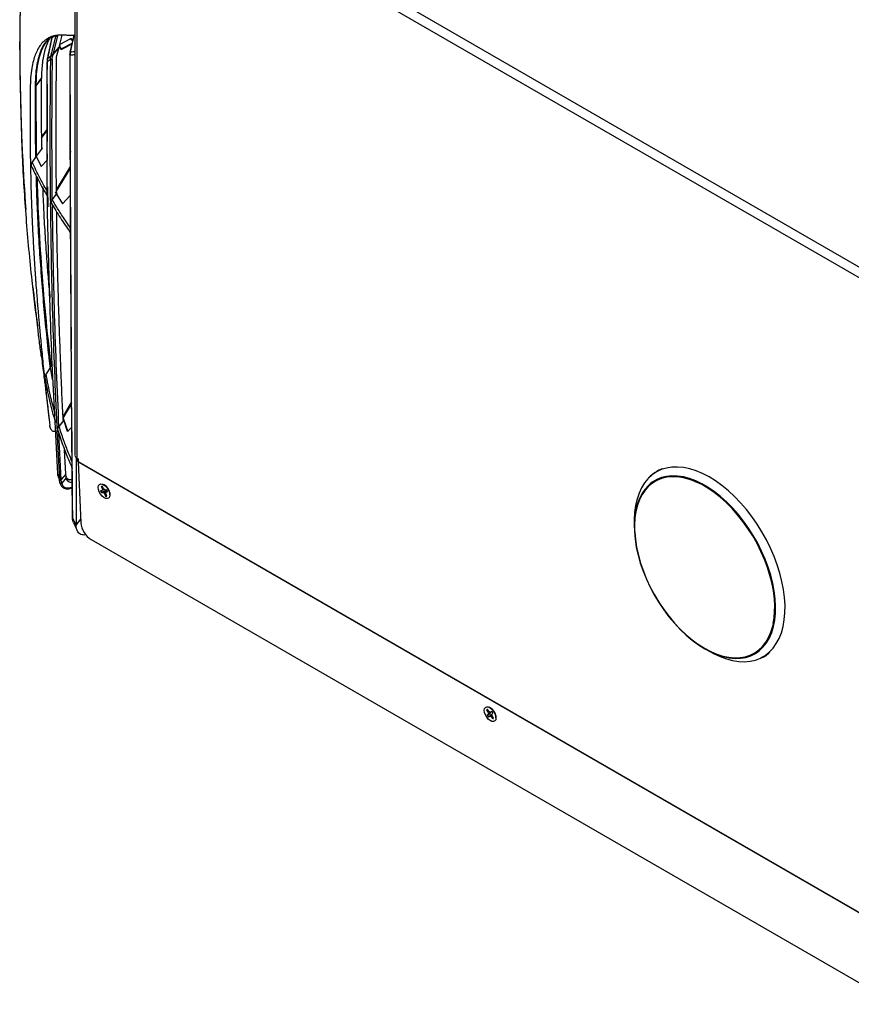
# Model space of a CAD drawing. Units: inches. Extents: x 0.4 to 16.6, y 0.2 to 10.8.
# Drawn here: x 12.3 to 14.2, y 5.3 to 7.5 of the extents above; entities that cross this region are included whole.
import ezdxf

# ---------------------------------------------------------------- set-up
doc = ezdxf.new("R2010")
doc.units = ezdxf.units.IN
doc.header["$MEASUREMENT"] = 0

msp = doc.modelspace()

# ---------------------------------------------------------------- linework, layer by layer
at = {"color": 7, "linetype": 'Continuous', "lineweight": 25}
for p, q in [((12.4437, 7.916), (14.29, 6.8501)), ((14.29, 6.826), (12.4228, 7.9039)), ((12.4289, 7.8006), (12.4289, 6.4934)), ((12.4333, 7.7951), (12.4333, 6.4874)), ((12.3862, 7.4302), (12.3759, 7.3893)), ((12.3862, 7.4302), (12.3772, 7.4251)), ((12.3902, 7.4289), (12.3799, 7.388)), ((12.3995, 7.4281), (12.3999, 7.4312)), ((12.4187, 7.3934), (12.4273, 7.4316)), ((12.3772, 7.4251), (12.3677, 7.3792)), ((12.3773, 7.4269), (12.3771, 7.4256)), ((12.3772, 7.4251), (12.3778, 7.4272)), ((12.3936, 7.4044), (12.3995, 7.4281)), ((12.3969, 7.4016), (12.3951, 7.4107)), ((12.4188, 7.4228), (12.3953, 7.4108)), ((12.3968, 7.4027), (12.3953, 7.4108)), ((12.4243, 7.4204), (12.4214, 7.4228)), ((12.3677, 7.3792), (12.3749, 7.3855)), ((12.3759, 7.3893), (12.3749, 7.3855)), ((12.38, 7.3879), (12.379, 7.3841)), ((12.3797, 7.3879), (12.3798, 7.3879)), ((12.3798, 7.3879), (12.3797, 7.3879)), ((12.3798, 7.3879), (12.3799, 7.388)), ((12.38, 7.3879), (12.3798, 7.3879)), ((12.3799, 7.388), (12.3936, 7.4044)), ((12.3799, 7.388), (12.38, 7.3879)), ((12.3936, 7.4043), (12.38, 7.3879)), ((12.3881, 7.3827), (12.3936, 7.4043)), ((12.3936, 7.4043), (12.3936, 7.4044)), ((12.4187, 7.3934), (12.4183, 7.3871)), ((12.3677, 7.3792), (12.3673, 7.3714)), ((12.3673, 7.3714), (12.3743, 7.3781)), ((12.3881, 7.3821), (12.3881, 7.3827)), ((12.3418, 7.3172), (12.3544, 7.3356)), ((12.3418, 7.3172), (12.3537, 7.3334)), ((12.3544, 7.3356), (12.3537, 7.3334)), ((12.3418, 7.3172), (12.3424, 7.1611)), ((12.3558, 7.1789), (12.3424, 7.1611)), ((12.3424, 7.1611), (12.3335, 7.1475)), ((12.3424, 7.1611), (12.3538, 7.1382)), ((12.3538, 7.1382), (12.3675, 7.1527)), ((12.3878, 7.0782), (12.3856, 7.0819)), ((12.3878, 7.0765), (12.3892, 7.0782)), ((12.3782, 7.0641), (12.3778, 7.0636)), ((12.3782, 7.0641), (12.3878, 7.0765)), ((12.3878, 7.0765), (12.4012, 7.0549)), ((12.4012, 7.0549), (12.4186, 7.0733)), ((12.3742, 6.6902), (12.3646, 6.6756)), ((12.3719, 6.7035), (12.3737, 6.6894)), ((12.3791, 6.663), (12.3742, 6.6902)), ((12.3786, 6.696), (12.3759, 6.6925)), ((12.4039, 6.5719), (12.393, 6.5578)), ((12.403, 6.5765), (12.4129, 6.5467)), ((12.4125, 6.5463), (12.4039, 6.5719)), ((12.393, 6.5578), (12.3926, 6.5573)), ((12.4218, 6.5562), (12.4125, 6.5463)), ((12.3889, 6.5486), (12.3943, 6.4398)), ((12.4089, 6.4517), (12.4061, 6.5059)), ((12.4317, 6.4884), (12.4317, 6.3374)), ((12.4333, 6.4874), (12.4333, 6.481)), ((12.4333, 6.4874), (12.4359, 6.4859)), ((12.4359, 6.4859), (12.4359, 6.4797)), ((12.4333, 6.481), (12.4359, 6.4795)), ((12.4359, 6.4797), (14.277, 5.4169)), ((12.4359, 6.4791), (14.277, 5.4163)), ((12.4359, 6.4791), (12.4422, 6.3428)), ((12.3943, 6.4387), (12.3909, 6.4524)), ((12.3924, 6.445), (12.3961, 6.4297)), ((12.4089, 6.4517), (12.3984, 6.4391)), ((12.4094, 6.4433), (12.3995, 6.4314)), ((12.4092, 6.4452), (12.4089, 6.4517)), ((12.4094, 6.4433), (12.4092, 6.4452)), ((12.3943, 6.4398), (12.3943, 6.4387)), ((12.3954, 6.4318), (12.3952, 6.433)), ((12.3961, 6.4306), (12.3954, 6.4318)), ((12.3984, 6.4381), (12.3984, 6.4391)), ((12.3995, 6.4314), (12.3984, 6.4381)), ((12.4214, 6.4204), (12.4228, 6.4211)), ((12.4883, 6.4238), (12.4878, 6.4237)), ((12.4878, 6.4237), (12.4898, 6.4194)), ((12.4913, 6.4226), (12.4883, 6.4238)), ((12.4922, 6.4208), (12.4898, 6.4194)), ((12.4898, 6.4194), (12.4903, 6.4163)), ((12.4938, 6.4181), (12.4903, 6.4163)), ((12.4926, 6.4197), (12.4907, 6.424)), ((12.4944, 6.4274), (12.4921, 6.4284)), ((12.4948, 6.4168), (12.4926, 6.4197)), ((12.4889, 6.4148), (12.4861, 6.4145)), ((12.488, 6.4102), (12.4908, 6.4105)), ((12.4884, 6.4104), (12.488, 6.4102)), ((12.4944, 6.4132), (12.4884, 6.4104)), ((12.4928, 6.4168), (12.4889, 6.4148)), ((12.4903, 6.4163), (12.4889, 6.4148)), ((12.4944, 6.4132), (12.4908, 6.4105)), ((12.4908, 6.4105), (12.4934, 6.4094)), ((12.4928, 6.4168), (12.4941, 6.4178)), ((12.4991, 6.4135), (12.4934, 6.4094)), ((12.4934, 6.4094), (12.4955, 6.4065)), ((12.4974, 6.4158), (12.4948, 6.4168)), ((12.4982, 6.4082), (12.4955, 6.4065)), ((12.4955, 6.4065), (12.4975, 6.4022)), ((12.5002, 6.4161), (12.4974, 6.4158)), ((12.4978, 6.4025), (12.4975, 6.4022)), ((12.4978, 6.4025), (12.4989, 6.4068)), ((12.4979, 6.4099), (12.4993, 6.4114)), ((12.4984, 6.4068), (12.4979, 6.4099)), ((12.5003, 6.4025), (12.4984, 6.4068)), ((12.4992, 6.4119), (12.4991, 6.4135)), ((12.5016, 6.4132), (12.4993, 6.4114)), ((12.4993, 6.4114), (12.5021, 6.4117)), ((12.5072, 6.4049), (12.5072, 6.4074)), ((13.6777, 6.3493), (13.6776, 6.337)), ((12.4655, 6.3053), (14.2624, 5.2679)), ((13.8372, 6.0605), (13.8479, 6.0545)), ((13.3484, 5.9247), (13.348, 5.9246)), ((13.348, 5.9246), (13.3507, 5.9207)), ((13.3518, 5.9238), (13.3484, 5.9247)), ((13.3514, 5.915), (13.3494, 5.9133)), ((13.3498, 5.9135), (13.3494, 5.9133)), ((13.3498, 5.9135), (13.3554, 5.917)), ((13.3528, 5.9224), (13.35, 5.9264)), ((13.3531, 5.9221), (13.3507, 5.9207)), ((13.3507, 5.9207), (13.3521, 5.9174)), ((13.3521, 5.9174), (13.3514, 5.915)), ((13.3554, 5.917), (13.3514, 5.915)), ((13.3572, 5.9202), (13.3521, 5.9174)), ((13.3553, 5.9202), (13.3528, 5.9224)), ((13.3562, 5.9299), (13.3539, 5.9309)), ((13.3577, 5.9138), (13.3543, 5.911)), ((13.3575, 5.9202), (13.3553, 5.9202)), ((13.3554, 5.917), (13.3582, 5.9207)), ((13.3598, 5.9136), (13.3565, 5.9111)), ((13.3595, 5.9219), (13.3575, 5.9202)), ((13.3599, 5.9214), (13.3575, 5.9202)), ((13.3597, 5.9138), (13.3603, 5.9162)), ((13.3611, 5.9106), (13.3597, 5.9138)), ((13.3603, 5.9162), (13.3623, 5.9179)), ((13.3522, 5.9093), (13.3543, 5.911)), ((13.3543, 5.911), (13.3565, 5.9111)), ((13.3565, 5.9111), (13.359, 5.9088)), ((13.3612, 5.9103), (13.359, 5.9088)), ((13.359, 5.9088), (13.3617, 5.9049)), ((13.3638, 5.9066), (13.3611, 5.9106)), ((13.362, 5.9052), (13.3617, 5.9049)), ((13.362, 5.9052), (13.3625, 5.9086)), ((13.3689, 5.9074), (13.3689, 5.9099))]:
    msp.add_line(p, q, dxfattribs=at)
at = {"color": 8, "linetype": 'Continuous', "lineweight": 25}
for p, q in [((12.3905, 7.4309), (12.3902, 7.4289)), ((12.3998, 7.4013), (12.4227, 7.4131)), ((12.4222, 7.4109), (12.4006, 7.3997)), ((12.4188, 7.4228), (12.4244, 7.4183)), ((12.3966, 7.4034), (12.3998, 7.4013)), ((12.3671, 7.1527), (12.3673, 7.3714)), ((12.3664, 7.2208), (12.3542, 7.2046)), ((12.3542, 7.2017), (12.3664, 7.2178)), ((12.3544, 7.1818), (12.3558, 7.1789)), ((12.3877, 7.0859), (12.4183, 7.1363)), ((12.388, 7.0828), (12.4183, 7.133)), ((12.3679, 7.0927), (12.3681, 7.0771)), ((12.3892, 7.0782), (12.3878, 7.0806)), ((12.3681, 7.0704), (12.3677, 7.0709)), ((12.3677, 7.0701), (12.3682, 7.0693)), ((12.3682, 7.0693), (12.3687, 7.0479)), ((12.4025, 6.5792), (12.4219, 6.6128)), ((12.403, 6.5765), (12.422, 6.6094)), ((12.3848, 6.5674), (12.385, 6.567)), ((12.3984, 6.4391), (12.3933, 6.5418)), ((12.423, 6.465), (12.4226, 6.4655)), ((12.4226, 6.4649), (12.423, 6.464)), ((12.3952, 6.433), (12.3943, 6.4387)), ((12.4231, 6.4226), (12.4223, 6.4216)), ((12.4317, 6.3374), (12.4419, 6.3511))]:
    msp.add_line(p, q, dxfattribs=at)
at = {"color": 8, "linetype": 'Continuous', "lineweight": 25, "flags": 128}
for points in [[(14.0027, 6.2305), (13.9969, 6.2492), (13.9899, 6.2679), (13.9818, 6.2864), (13.9728, 6.3047), (13.9628, 6.3226), (13.9519, 6.3399), (13.9403, 6.3566), (13.9279, 6.3725), (13.915, 6.3874), (13.9015, 6.4014), (13.8877, 6.4142), (13.8735, 6.4259), (13.8591, 6.4362), (13.8446, 6.4451), (13.8302, 6.4526), (13.8158, 6.4586), (13.8017, 6.463), (13.7879, 6.4659), (13.7745, 6.4672), (13.7617, 6.4668), (13.7495, 6.4649), (13.738, 6.4614), (13.7273, 6.4563), (13.7175, 6.4496), (13.7086, 6.4415), (13.7079, 6.4408)], [(13.8078, 6.4372), (13.8009, 6.4397), (13.7875, 6.4432), (13.7745, 6.4452), (13.7619, 6.4456), (13.75, 6.4445), (13.7387, 6.4417), (13.7282, 6.4374), (13.7184, 6.4316), (13.7096, 6.4243), (13.7018, 6.4156), (13.6951, 6.4056), (13.6894, 6.3943), (13.6848, 6.3818), (13.6815, 6.3682), (13.6793, 6.3537), (13.6784, 6.3383), (13.6785, 6.3239)], [(13.9824, 6.2256), (13.9767, 6.2436), (13.9699, 6.2616), (13.9621, 6.2795), (13.9533, 6.2971), (13.9435, 6.3143), (13.9329, 6.3309), (13.9216, 6.3468), (13.9096, 6.362), (13.8969, 6.3762), (13.8839, 6.3894), (13.8704, 6.4014), (13.8566, 6.4122), (13.8427, 6.4217), (13.8288, 6.4298), (13.8149, 6.4364), (13.8011, 6.4415), (13.7876, 6.4451), (13.7745, 6.4471), (13.7619, 6.4476), (13.7498, 6.4464), (13.7384, 6.4436), (13.7278, 6.4393), (13.718, 6.4334), (13.7134, 6.4299)], [(13.944, 6.0488), (13.9481, 6.0511), (13.9574, 6.0577), (13.9658, 6.0657), (13.9731, 6.0752), (13.9794, 6.086), (13.9846, 6.098), (13.9886, 6.1111), (13.9913, 6.1253), (13.9929, 6.1404), (13.9933, 6.1564), (13.9924, 6.173), (13.9902, 6.1901), (13.9869, 6.2077), (13.9824, 6.2256)], [(13.9628, 6.0425), (13.9698, 6.0467), (13.9791, 6.0541), (13.9875, 6.0629), (13.9948, 6.0731), (14.001, 6.0847), (14.0061, 6.0974), (14.01, 6.1113), (14.0127, 6.1262), (14.0141, 6.142), (14.0143, 6.1586), (14.0132, 6.1759), (14.0109, 6.1937), (14.0074, 6.212), (14.0027, 6.2305)], [(13.8189, 6.0729), (13.8207, 6.0716), (13.8346, 6.0629), (13.8484, 6.0556), (13.8622, 6.0497), (13.8757, 6.0454), (13.8889, 6.0426), (13.9017, 6.0414), (13.9139, 6.0418), (13.9256, 6.0437), (13.9365, 6.0473), (13.9466, 6.0523), (13.9559, 6.0589), (13.9642, 6.0669), (13.9715, 6.0762), (13.9777, 6.0869), (13.9829, 6.0988), (13.9868, 6.1119), (13.9882, 6.1179)]]:
    msp.add_lwpolyline(points, dxfattribs=at)
at = {"color": 7, "linetype": 'Continuous', "lineweight": 25, "flags": 128}
for points in [[(13.7079, 6.4408), (13.7008, 6.432), (13.694, 6.4211), (13.6883, 6.409), (13.6839, 6.3957), (13.6806, 6.3813), (13.6785, 6.3659), (13.6777, 6.3497), (13.6777, 6.3493)], [(12.5049, 6.4143), (12.5066, 6.4091), (12.5072, 6.4044), (12.5064, 6.4005), (12.5044, 6.3978), (12.5015, 6.3967), (12.4978, 6.3971), (12.4937, 6.3991), (12.4897, 6.4025), (12.4861, 6.4069), (12.4833, 6.4119), (12.4815, 6.4171), (12.481, 6.4218), (12.4818, 6.4257), (12.4838, 6.4284), (12.4867, 6.4295), (12.4904, 6.4291), (12.4945, 6.4271), (12.4985, 6.4237), (12.5021, 6.4193), (12.5049, 6.4143)], [(12.4883, 6.4238), (12.4886, 6.4239), (12.4888, 6.424)], [(13.7134, 6.4299), (13.7092, 6.4261), (13.7013, 6.4173), (13.6945, 6.4072), (13.6887, 6.3958), (13.6842, 6.3832), (13.6808, 6.3695), (13.6786, 6.3549), (13.6776, 6.3393), (13.6779, 6.323), (13.6794, 6.3061), (13.6822, 6.2887), (13.6861, 6.271), (13.6912, 6.253), (13.6974, 6.235), (13.7047, 6.2171), (13.7131, 6.1993), (13.7224, 6.1819), (13.7325, 6.165), (13.7435, 6.1487), (13.7552, 6.1331), (13.7676, 6.1184), (13.7804, 6.1047), (13.7937, 6.0921), (13.8073, 6.0807), (13.8212, 6.0705), (13.8351, 6.0617), (13.8491, 6.0543), (13.8629, 6.0485), (13.8765, 6.0441), (13.8898, 6.0413), (13.9027, 6.0401), (13.9151, 6.0405), (13.9268, 6.0424), (13.9378, 6.046), (13.944, 6.0488)], [(13.9807, 6.2254), (13.975, 6.2433), (13.9683, 6.2612), (13.9606, 6.2789), (13.9518, 6.2964), (13.9421, 6.3134), (13.9316, 6.3299), (13.9204, 6.3457), (13.9084, 6.3607), (13.8959, 6.3748), (13.8829, 6.3879), (13.8696, 6.3998), (13.856, 6.4105), (13.8422, 6.42), (13.8283, 6.428), (13.8145, 6.4346), (13.8078, 6.4372)], [(13.6785, 6.3239), (13.6786, 6.3221), (13.6801, 6.3053), (13.6829, 6.2881), (13.6868, 6.2705), (13.6918, 6.2527), (13.698, 6.2348), (13.7053, 6.217), (13.7135, 6.1994), (13.7227, 6.1821), (13.7328, 6.1653), (13.7437, 6.1491), (13.7553, 6.1337), (13.7676, 6.1191), (13.7803, 6.1055), (13.7935, 6.093), (13.807, 6.0817), (13.8189, 6.0729)], [(13.8479, 6.0545), (13.8547, 6.0508), (13.8691, 6.0441), (13.8833, 6.0389), (13.8973, 6.0352), (13.9109, 6.0331), (13.924, 6.0327), (13.9365, 6.0338), (13.9484, 6.0365), (13.9595, 6.0409), (13.9628, 6.0425)], [(13.3664, 5.9005), (13.3635, 5.8992), (13.3599, 5.8995), (13.3558, 5.9014), (13.3518, 5.9047), (13.3482, 5.909), (13.3453, 5.914), (13.3434, 5.9192), (13.3428, 5.924), (13.3435, 5.9279), (13.3453, 5.9307), (13.3482, 5.932), (13.3519, 5.9317), (13.3559, 5.9298), (13.36, 5.9266), (13.3636, 5.9222), (13.3665, 5.9172), (13.3683, 5.9121), (13.3689, 5.9073), (13.3683, 5.9033), (13.3664, 5.9005)]]:
    msp.add_lwpolyline(points, dxfattribs=at)
at = {"color": 7, "linetype": 'Continuous', "lineweight": 25}
for centre, radius, start, end in [((12.419, 7.3939), 0.000642, 177.9455, 237.8382), ((12.4363, 6.4941), 0.00743, 185.6948, 245.6253), ((12.4493, 6.4797), 0.0134, 179.9823, 182.6502), ((12.4898, 6.4194), 0.00466, 78.0834, 114.2883), ((12.4835, 6.4063), 0.0237, 2.5907, 62.4693), ((12.5059, 6.4208), 0.0207, 197.4761, 210.7658), ((12.5061, 6.4209), 0.0205, 197.5215, 210.7204), ((12.4984, 6.4068), 0.00466, 258.0834, 294.2883), ((12.4987, 6.4073), 0.00485, 258.8323, 288.5698), ((12.4823, 6.4055), 0.0207, 17.4761, 30.7658), ((12.4247, 6.3555), 0.00134, 171.0519, 209.4344), ((12.4924, 6.3479), 0.0504, 185.7402, 237.7688), ((13.7562, 6.1558), 0.235, 350.7152, 17.2423), ((13.3513, 5.9227), 0.00385, 109.9147, 151.1203), ((13.3517, 5.9229), 0.00383, 116.0356, 150.9375), ((13.3689, 5.9239), 0.0222, 208.5765, 221.2808), ((13.3691, 5.9241), 0.022, 208.6199, 221.2374), ((13.3452, 5.9088), 0.0237, 2.5907, 62.4693), ((13.3428, 5.9073), 0.0222, 28.5765, 41.2808), ((13.3604, 5.9085), 0.00385, 289.9147, 331.1203), ((13.3608, 5.9087), 0.00369, 289.6967, 317.7235)]:
    msp.add_arc(centre, radius, start, end, dxfattribs=at)
for points, knots in [([(12.3875, 7.9357), (12.3852, 7.9291), (12.3808, 7.9168), (12.3752, 7.8997), (12.3707, 7.8855), (12.3672, 7.8739), (12.3614, 7.854), (12.3505, 7.8138), (12.3368, 7.7541), (12.3241, 7.684), (12.3169, 7.6301), (12.313, 7.5908), (12.311, 7.5669), (12.3093, 7.5424), (12.3079, 7.5173), (12.3069, 7.4921), (12.3063, 7.4707), (12.306, 7.4529), (12.3058, 7.4377), (12.3057, 7.4214), (12.3057, 7.4038), (12.3058, 7.3853), (12.306, 7.3675), (12.3063, 7.3476), (12.3068, 7.3229), (12.3075, 7.292), (12.3083, 7.2592), (12.3092, 7.2273), (12.3103, 7.1956), (12.3128, 7.1342), (12.3164, 7.083), (12.3193, 7.0424)], [0, 0, 0, 0, 0.026144, 0.048256, 0.066358, 0.080466, 0.092451, 0.141348, 0.229968, 0.309091, 0.388217, 0.414613, 0.441019, 0.46782, 0.495595, 0.523322, 0.549605, 0.564946, 0.580528, 0.59812, 0.61722, 0.636868, 0.656871, 0.673809, 0.700471, 0.737062, 0.771547, 0.805124, 0.838707, 0.872289, 1, 1, 1, 1]), ([(12.4289, 7.4307), (12.4288, 7.4307), (12.4268, 7.4306), (12.4233, 7.4306), (12.4187, 7.4307), (12.4144, 7.4308), (12.4104, 7.431), (12.4056, 7.4311), (12.4002, 7.4312), (12.3938, 7.4313), (12.3871, 7.4307), (12.3802, 7.4293), (12.3734, 7.4268), (12.3671, 7.4233), (12.3599, 7.4181), (12.3526, 7.4104), (12.3458, 7.4), (12.3403, 7.388), (12.3359, 7.374), (12.3323, 7.357), (12.3303, 7.3396), (12.3294, 7.3235), (12.3292, 7.3107), (12.3291, 7.2977), (12.329, 7.2833), (12.3289, 7.2678), (12.3288, 7.25), (12.3288, 7.2322), (12.3289, 7.2131), (12.3291, 7.1821), (12.3297, 7.1381), (12.3309, 7.087), (12.3325, 7.0407), (12.3343, 6.9986), (12.336, 6.9661), (12.3374, 6.9435), (12.3381, 6.9314), (12.3389, 6.9196), (12.3396, 6.9083), (12.3403, 6.8977), (12.341, 6.8878), (12.342, 6.8741), (12.3432, 6.8579), (12.3445, 6.8417), (12.3454, 6.8306), (12.346, 6.823), (12.3466, 6.8165), (12.3472, 6.8099), (12.3477, 6.8034), (12.3483, 6.7969), (12.3489, 6.7903), (12.3495, 6.7838), (12.3509, 6.7675), (12.353, 6.7461), (12.3555, 6.7198), (12.3578, 6.6975), (12.3601, 6.6757), (12.3623, 6.6551), (12.3642, 6.6375), (12.3659, 6.6215), (12.3678, 6.6047), (12.3701, 6.5843), (12.3719, 6.569), (12.3728, 6.5606)], [0, 0, 0, 0, 0.000583, 0.008309, 0.015544, 0.022116, 0.029487, 0.035725, 0.046719, 0.057236, 0.069024, 0.083198, 0.09586, 0.109795, 0.123768, 0.145026, 0.16617, 0.185675, 0.204852, 0.226521, 0.25072, 0.264155, 0.276865, 0.288533, 0.302669, 0.319227, 0.334389, 0.355012, 0.371718, 0.390533, 0.445673, 0.50043, 0.539549, 0.580296, 0.62267, 0.633857, 0.645967, 0.657441, 0.668279, 0.67848, 0.688044, 0.696972, 0.718244, 0.734705, 0.743768, 0.750211, 0.756477, 0.762744, 0.76901, 0.775276, 0.781543, 0.787809, 0.794076, 0.828542, 0.849059, 0.869577, 0.89227, 0.91138, 0.928437, 0.942235, 0.956911, 0.976165, 1, 1, 1, 1]), ([(12.427, 7.4321), (12.4257, 7.4264), (12.4227, 7.4136), (12.4199, 7.4009), (12.4184, 7.3939)], [0, 0, 0, 0, 0.452957, 1, 1, 1, 1]), ([(12.3748, 7.4271), (12.3718, 7.4245), (12.3653, 7.4191), (12.3572, 7.407), (12.3502, 7.3908), (12.3447, 7.3696), (12.3411, 7.3421), (12.3408, 7.3062), (12.3406, 7.2666), (12.3407, 7.2244), (12.341, 7.1885), (12.3415, 7.1667), (12.3416, 7.1599)], [0, 0, 0, 0, 0.06963, 0.148761, 0.233579, 0.325158, 0.422963, 0.539221, 0.663725, 0.796125, 0.936391, 1, 1, 1, 1]), ([(12.3764, 7.4277), (12.3727, 7.4245), (12.3654, 7.4182), (12.3568, 7.4044), (12.3501, 7.3875), (12.3453, 7.3672), (12.3424, 7.344), (12.342, 7.3262), (12.3418, 7.3172)], [0, 0, 0, 0, 0.166705, 0.332771, 0.500169, 0.66678, 0.83264, 1, 1, 1, 1]), ([(12.3732, 7.4246), (12.3712, 7.4213), (12.3668, 7.4138), (12.3621, 7.4001), (12.3585, 7.3849), (12.3562, 7.3698), (12.3548, 7.3534), (12.3545, 7.3415), (12.3544, 7.3356)], [0, 0, 0, 0, 0.162417, 0.372512, 0.530752, 0.687443, 0.843525, 1, 1, 1, 1]), ([(12.3771, 7.4256), (12.3757, 7.4187), (12.3725, 7.4034), (12.3693, 7.3881), (12.3676, 7.3797)], [0, 0, 0, 0, 0.4491921, 1, 1, 1, 1]), ([(12.3774, 7.4269), (12.3774, 7.4269), (12.3774, 7.427), (12.3775, 7.4272), (12.3777, 7.4274), (12.3779, 7.4277), (12.3779, 7.4278)], [0, 0, 0, 0, 0.181649, 0.450749, 0.721828, 1, 1, 1, 1]), ([(12.4214, 7.4228), (12.4213, 7.4228), (12.4211, 7.4232), (12.4202, 7.4233), (12.4192, 7.423), (12.4188, 7.4228)], [0, 0, 0, 0, 0.025008, 0.512404, 1, 1, 1, 1]), ([(12.3743, 7.3781), (12.3742, 7.3792), (12.3742, 7.3816), (12.3747, 7.3842), (12.3749, 7.3855)], [0, 0, 0, 0, 0.497137, 1, 1, 1, 1]), ([(12.3759, 7.3893), (12.376, 7.3892), (12.3761, 7.389), (12.3765, 7.3887), (12.377, 7.3884), (12.3775, 7.3882), (12.3781, 7.388), (12.3787, 7.3879), (12.3793, 7.3879), (12.3796, 7.3879), (12.3797, 7.3879)], [0, 0, 0, 0, 0.127264, 0.258674, 0.390083, 0.517347, 0.627641, 0.775978, 0.88597, 1, 1, 1, 1]), ([(12.3797, 7.3879), (12.3795, 7.3879), (12.3792, 7.3878), (12.3786, 7.3879), (12.378, 7.388), (12.3774, 7.3882), (12.3769, 7.3884), (12.3765, 7.3887), (12.3761, 7.389), (12.376, 7.3892), (12.3759, 7.3893)], [0, 0, 0, 0, 0.141941, 0.249985, 0.393656, 0.499963, 0.623103, 0.749982, 0.87686, 1, 1, 1, 1]), ([(12.3969, 7.4016), (12.397, 7.4017), (12.3971, 7.4019), (12.3971, 7.4022), (12.397, 7.4025), (12.3969, 7.4026), (12.3968, 7.4027)], [0, 0, 0, 0, 0.279756, 0.559467, 0.779746, 1, 1, 1, 1]), ([(12.3978, 7.401), (12.3976, 7.4012), (12.3971, 7.4015), (12.3969, 7.4023), (12.3968, 7.4027)], [0, 0, 0, 0, 0.4620173, 1, 1, 1, 1]), ([(12.4006, 7.3997), (12.4002, 7.3995), (12.3993, 7.3992), (12.3982, 7.3994), (12.3973, 7.4001), (12.3971, 7.4011), (12.3969, 7.4016)], [0, 0, 0, 0, 0.249644, 0.499745, 0.749945, 1, 1, 1, 1]), ([(12.4006, 7.3997), (12.4006, 7.3999), (12.4006, 7.4002), (12.4004, 7.4007), (12.4001, 7.4011), (12.3999, 7.4012), (12.3998, 7.4013)], [0, 0, 0, 0, 0.279657, 0.559222, 0.779637, 1, 1, 1, 1]), ([(12.4177, 7.3883), (12.4177, 7.3816), (12.4177, 7.3694), (12.4176, 7.3528), (12.4176, 7.3394), (12.4175, 7.3285), (12.4175, 7.3094), (12.4177, 7.2712), (12.418, 7.1955), (12.4185, 7.099), (12.4189, 7.0252), (12.419, 6.9919)], [0, 0, 0, 0, 0.050162, 0.091972, 0.125428, 0.150806, 0.174141, 0.269261, 0.440794, 0.747101, 1, 1, 1, 1]), ([(12.4184, 7.3939), (12.4182, 7.393), (12.4178, 7.391), (12.4178, 7.3892), (12.4177, 7.3882)], [0, 0, 0, 0, 0.454167, 1, 1, 1, 1]), ([(12.4236, 6.3548), (12.4223, 6.5266), (12.4205, 6.7843), (12.4187, 7.1284), (12.4184, 7.3008), (12.4183, 7.3871)], [0, 0, 0, 0, 0.5, 0.749999, 1, 1, 1, 1]), ([(12.3418, 7.1602), (12.3418, 7.1608), (12.3415, 7.1738), (12.3413, 7.1989), (12.341, 7.2357), (12.3409, 7.2724), (12.3411, 7.3089), (12.3413, 7.344), (12.3443, 7.3626), (12.3457, 7.3712)], [0, 0, 0, 0, 0.0083714, 0.1775765, 0.3467933, 0.5160031, 0.6851693, 0.8541593, 1, 1, 1, 1]), ([(12.3669, 7.3725), (12.3668, 7.3672), (12.3667, 7.3561), (12.3666, 7.3409), (12.3665, 7.3276), (12.3664, 7.3089), (12.3663, 7.2741), (12.3663, 7.2199), (12.3666, 7.1767), (12.3668, 7.1537)], [0, 0, 0, 0, 0.0739405, 0.1519332, 0.2088761, 0.2558223, 0.4092664, 0.6859734, 1, 1, 1, 1]), ([(12.3676, 7.3797), (12.3674, 7.3786), (12.367, 7.3761), (12.3669, 7.3738), (12.3669, 7.3725)], [0, 0, 0, 0, 0.455354, 1, 1, 1, 1]), ([(12.3743, 7.3781), (12.3737, 7.3258), (12.3727, 7.2214), (12.3735, 7.1165), (12.3738, 7.0641)], [0, 0, 0, 0, 0.500013, 1, 1, 1, 1]), ([(12.3743, 7.3781), (12.3745, 7.3778), (12.375, 7.3774), (12.3762, 7.3772), (12.3773, 7.3773), (12.3779, 7.3775), (12.3781, 7.3776)], [0, 0, 0, 0, 0.2794939, 0.5589797, 0.7794867, 1, 1, 1, 1]), ([(12.3781, 7.3776), (12.3776, 7.3254), (12.3766, 7.221), (12.3774, 7.1161), (12.3778, 7.0636)], [0, 0, 0, 0, 0.500001, 1, 1, 1, 1]), ([(12.3781, 7.3776), (12.3782, 7.3787), (12.3783, 7.3808), (12.3788, 7.383), (12.379, 7.3841)], [0, 0, 0, 0, 0.499913, 1, 1, 1, 1]), ([(12.3878, 7.0782), (12.3877, 7.086), (12.3876, 7.1024), (12.3874, 7.1281), (12.3872, 7.1561), (12.3871, 7.1863), (12.3871, 7.2175), (12.3871, 7.245), (12.3871, 7.268), (12.3872, 7.287), (12.3873, 7.3084), (12.3875, 7.3307), (12.3877, 7.3523), (12.3879, 7.3689), (12.388, 7.3782), (12.3881, 7.3821)], [0, 0, 0, 0, 0.076721, 0.161067, 0.253038, 0.352635, 0.459855, 0.560914, 0.624111, 0.68667, 0.748594, 0.836022, 0.907461, 0.962121, 1, 1, 1, 1]), ([(12.3537, 7.3334), (12.3536, 7.3077), (12.3533, 7.2563), (12.3541, 7.2045), (12.3545, 7.1786)], [0, 0, 0, 0, 0.500001, 1, 1, 1, 1]), ([(12.3545, 7.1786), (12.3545, 7.1786), (12.3545, 7.1784), (12.3546, 7.1783), (12.3547, 7.1782), (12.3549, 7.1782), (12.3552, 7.1783), (12.3553, 7.1784), (12.3555, 7.1785), (12.3556, 7.1786), (12.3557, 7.1788), (12.3558, 7.1789)], [0, 0, 0, 0, 0.119888, 0.241878, 0.368123, 0.500627, 0.616436, 0.750658, 0.778606, 0.829579, 1, 1, 1, 1]), ([(12.3335, 7.1475), (12.333, 7.1467), (12.3321, 7.1451), (12.3314, 7.143), (12.3311, 7.1414), (12.3311, 7.1404), (12.3313, 7.1397), (12.3314, 7.1395), (12.3314, 7.1395)], [0, 0, 0, 0, 0.278775, 0.557582, 0.702643, 0.837285, 0.97708, 1, 1, 1, 1]), ([(12.3909, 6.4524), (12.3867, 6.5294), (12.3782, 6.6835), (12.3703, 6.9132), (12.367, 7.0698), (12.3671, 7.1494), (12.3671, 7.1527)], [0, 0, 0, 0, 0.328584, 0.657113, 0.985629, 1, 1, 1, 1]), ([(12.3315, 7.1395), (12.3369, 7.1283), (12.3485, 7.1048), (12.3613, 7.0821), (12.368, 7.0701)], [0, 0, 0, 0, 0.473841, 1, 1, 1, 1]), ([(12.3426, 7.1173), (12.3429, 7.1057), (12.3437, 7.0766), (12.3456, 7.0289), (12.3488, 6.9684), (12.3534, 6.8997), (12.3599, 6.8222), (12.3667, 6.7518), (12.3719, 6.7071), (12.3738, 6.6897)], [0, 0, 0, 0, 0.081844, 0.205833, 0.335752, 0.507465, 0.688546, 0.879024, 1, 1, 1, 1]), ([(12.3741, 6.6901), (12.3738, 6.6925), (12.3682, 6.7389), (12.3595, 6.8281), (12.3493, 6.9584), (12.3446, 7.0545), (12.3431, 7.1072), (12.3429, 7.1167)], [0, 0, 0, 0, 0.01675, 0.32194, 0.627134, 0.932475, 1, 1, 1, 1]), ([(12.3569, 7.0902), (12.3571, 7.0852), (12.3575, 7.0744), (12.3583, 7.0579), (12.3591, 7.0407), (12.3601, 7.02), (12.3615, 6.9956), (12.3633, 6.9673), (12.3652, 6.9397), (12.3677, 6.9073), (12.3703, 6.8758), (12.3725, 6.8528), (12.3733, 6.8441)], [0, 0, 0, 0, 0.06113, 0.132166, 0.201537, 0.271605, 0.383993, 0.499156, 0.617085, 0.720285, 0.893545, 1, 1, 1, 1]), ([(12.3892, 7.0782), (12.3892, 7.0781), (12.389, 7.078), (12.3888, 7.0778), (12.3885, 7.0777), (12.3883, 7.0776), (12.3881, 7.0777), (12.3879, 7.0778), (12.3878, 7.078), (12.3878, 7.0781), (12.3878, 7.0782)], [0, 0, 0, 0, 0.125316, 0.250801, 0.376618, 0.499529, 0.624366, 0.749819, 0.87283, 1, 1, 1, 1]), ([(12.3677, 7.0709), (12.3676, 7.0709), (12.3675, 7.071), (12.3675, 7.0715), (12.3674, 7.0724), (12.3674, 7.0736), (12.3674, 7.0752), (12.3677, 7.0764), (12.3679, 7.0772)], [0, 0, 0, 0, 0.081132, 0.230551, 0.379247, 0.531849, 0.687764, 1, 1, 1, 1]), ([(12.3681, 7.0771), (12.3679, 7.0762), (12.3675, 7.0745), (12.3675, 7.0724), (12.3676, 7.071), (12.3676, 7.0704), (12.3677, 7.0702), (12.3677, 7.0701)], [0, 0, 0, 0, 0.307385, 0.630149, 0.795423, 0.955596, 1, 1, 1, 1]), ([(12.3738, 7.0641), (12.3739, 7.0633), (12.3741, 7.0616), (12.3746, 7.0592), (12.3745, 7.0579), (12.3742, 7.0573), (12.374, 7.0566), (12.374, 7.0559), (12.3739, 7.0555)], [0, 0, 0, 0, 0.249625, 0.499488, 0.624191, 0.749492, 0.874846, 1, 1, 1, 1]), ([(12.3778, 7.0636), (12.3776, 7.0635), (12.3771, 7.0633), (12.3762, 7.0632), (12.3753, 7.0633), (12.3744, 7.0636), (12.374, 7.0639), (12.3738, 7.0641)], [0, 0, 0, 0, 0.186837, 0.373656, 0.560475, 0.780234, 1, 1, 1, 1]), ([(12.3739, 7.0555), (12.3752, 6.9728), (12.3777, 6.8074), (12.3849, 6.6411), (12.3885, 6.5579)], [0, 0, 0, 0, 0.500001, 1, 1, 1, 1]), ([(12.3779, 7.0551), (12.3776, 7.0549), (12.3772, 7.0547), (12.3763, 7.0546), (12.3754, 7.0547), (12.3745, 7.055), (12.3741, 7.0553), (12.3739, 7.0555)], [0, 0, 0, 0, 0.186838, 0.373657, 0.560476, 0.780235, 1, 1, 1, 1]), ([(12.3778, 7.0636), (12.3774, 7.063), (12.3766, 7.0618), (12.376, 7.0599), (12.3757, 7.0582), (12.3759, 7.0569), (12.3762, 7.0564), (12.3763, 7.0562)], [0, 0, 0, 0, 0.265417, 0.45046, 0.670414, 0.899781, 1, 1, 1, 1]), ([(12.3763, 7.0562), (12.383, 7.0452), (12.3964, 7.0233), (12.4108, 7.0023), (12.4179, 6.9918)], [0, 0, 0, 0, 0.504873, 1, 1, 1, 1]), ([(12.3779, 7.0551), (12.3792, 6.9723), (12.3818, 6.8069), (12.389, 6.6405), (12.3926, 6.5573)], [0, 0, 0, 0, 0.499996, 1, 1, 1, 1]), ([(12.4028, 6.5722), (12.4024, 6.5814), (12.4015, 6.6005), (12.4001, 6.6302), (12.3987, 6.6622), (12.3974, 6.696), (12.396, 6.7297), (12.3949, 6.7616), (12.3939, 6.7903), (12.3931, 6.8165), (12.3921, 6.8489), (12.391, 6.8903), (12.3898, 6.9429), (12.3889, 6.9924), (12.3885, 7.0243), (12.3883, 7.0369)], [0, 0, 0, 0, 0.05907, 0.122902, 0.191498, 0.264905, 0.340748, 0.408878, 0.470706, 0.526231, 0.578144, 0.679863, 0.793276, 0.91838, 1, 1, 1, 1]), ([(12.4192, 6.9901), (12.4191, 6.9902), (12.4189, 6.9903), (12.4189, 6.9908), (12.4189, 6.9914), (12.4189, 6.9921), (12.4188, 6.9932), (12.4188, 6.995), (12.4191, 6.9963), (12.4193, 6.9972)], [0, 0, 0, 0, 0.120732, 0.26397, 0.335295, 0.4068, 0.552872, 0.701678, 1, 1, 1, 1]), ([(12.419, 6.9919), (12.4192, 6.953), (12.4197, 6.8657), (12.4203, 6.7785), (12.4206, 6.7301)], [0, 0, 0, 0, 0.44458, 1, 1, 1, 1]), ([(12.419, 6.9919), (12.419, 6.9918), (12.419, 6.9912), (12.419, 6.9906), (12.419, 6.9902), (12.419, 6.9901)], [0, 0, 0, 0, 0.113985, 0.765633, 1, 1, 1, 1]), ([(12.3354, 6.8682), (12.3356, 6.866), (12.3369, 6.8526), (12.3399, 6.8284), (12.3429, 6.8029), (12.3449, 6.7866), (12.3456, 6.7811), (12.3458, 6.7792)], [0, 0, 0, 0, 0.075566, 0.451859, 0.816544, 0.935668, 1, 1, 1, 1]), ([(12.3544, 6.7131), (12.3529, 6.7234), (12.3499, 6.7451), (12.3474, 6.7668), (12.3461, 6.7782)], [0, 0, 0, 0, 0.477497, 1, 1, 1, 1]), ([(12.3542, 6.7131), (12.3551, 6.7065), (12.3569, 6.6929), (12.3593, 6.674), (12.3613, 6.6579), (12.3629, 6.6454), (12.3641, 6.6351), (12.3653, 6.6255), (12.3666, 6.6147), (12.3682, 6.601), (12.3698, 6.5874), (12.3708, 6.5783), (12.3712, 6.5749)], [0, 0, 0, 0, 0.13841, 0.285597, 0.405149, 0.497553, 0.564331, 0.625747, 0.703764, 0.80114, 0.927147, 1, 1, 1, 1]), ([(12.3695, 6.7223), (12.3702, 6.7166), (12.371, 6.7104), (12.3719, 6.7041), (12.3719, 6.7035)], [0, 0, 0, 0, 0.900392, 1, 1, 1, 1]), ([(12.3742, 6.6902), (12.3741, 6.6906), (12.374, 6.6913), (12.3739, 6.6921), (12.3738, 6.6925)], [0, 0, 0, 0, 0.500036, 1, 1, 1, 1]), ([(12.3738, 6.6925), (12.3738, 6.6924), (12.3739, 6.6922), (12.3741, 6.6919), (12.3744, 6.6918), (12.3747, 6.6918), (12.375, 6.6918), (12.3753, 6.692), (12.3757, 6.6922), (12.3758, 6.6924), (12.3759, 6.6925)], [0, 0, 0, 0, 0.130651, 0.256336, 0.378957, 0.500541, 0.61796, 0.749134, 0.857771, 1, 1, 1, 1]), ([(12.3646, 6.6756), (12.3641, 6.6747), (12.3631, 6.673), (12.3622, 6.6706), (12.3618, 6.6688), (12.3616, 6.6676), (12.3617, 6.667), (12.3618, 6.6668)], [0, 0, 0, 0, 0.303954, 0.606742, 0.770982, 0.910891, 1, 1, 1, 1]), ([(12.3619, 6.6668), (12.3651, 6.6496), (12.3713, 6.6159), (12.3805, 6.5834), (12.385, 6.5675)], [0, 0, 0, 0, 0.510751, 1, 1, 1, 1]), ([(12.4214, 6.6), (12.4217, 6.5596), (12.422, 6.5151), (12.4224, 6.4706), (12.4224, 6.4665)], [0, 0, 0, 0, 0.90703, 1, 1, 1, 1]), ([(12.4039, 6.5719), (12.4037, 6.5718), (12.4035, 6.5717), (12.4033, 6.5716), (12.4031, 6.5717), (12.403, 6.5717), (12.4029, 6.5718), (12.4028, 6.572), (12.4028, 6.5721), (12.4028, 6.5722)], [0, 0, 0, 0, 0.2559, 0.376901, 0.499522, 0.621588, 0.748894, 0.873274, 1, 1, 1, 1]), ([(12.3863, 6.5464), (12.3843, 6.5463), (12.381, 6.5462), (12.3775, 6.5487), (12.3744, 6.5527), (12.3734, 6.5574), (12.3728, 6.5606)], [0, 0, 0, 0, 0.279534, 0.459463, 0.640004, 1, 1, 1, 1]), ([(12.3848, 6.5682), (12.3848, 6.5683), (12.3847, 6.5686), (12.3846, 6.5695), (12.3846, 6.5706), (12.3847, 6.5714), (12.3848, 6.5716)], [0, 0, 0, 0, 0.170328, 0.393343, 0.852715, 1, 1, 1, 1]), ([(12.3848, 6.5715), (12.3847, 6.5713), (12.3846, 6.5704), (12.3846, 6.5688), (12.3847, 6.5679), (12.3848, 6.5674)], [0, 0, 0, 0, 0.148857, 0.574088, 1, 1, 1, 1]), ([(12.3885, 6.5579), (12.3885, 6.5575), (12.3887, 6.5557), (12.3892, 6.5531), (12.3893, 6.5514), (12.3892, 6.5508), (12.3891, 6.5503), (12.389, 6.5497), (12.3889, 6.5492), (12.3889, 6.5488), (12.3889, 6.5486)], [0, 0, 0, 0, 0.1247855, 0.4993361, 0.5615857, 0.6238735, 0.749255, 0.8748296, 0.9375994, 1, 1, 1, 1]), ([(12.3926, 6.5573), (12.3921, 6.5566), (12.3913, 6.5553), (12.3905, 6.5532), (12.3902, 6.5514), (12.3904, 6.5503), (12.3905, 6.5498)], [0, 0, 0, 0, 0.304557, 0.512622, 0.760825, 1, 1, 1, 1]), ([(12.3905, 6.5498), (12.3947, 6.5374), (12.4042, 6.5085), (12.4161, 6.4807), (12.4229, 6.4648)], [0, 0, 0, 0, 0.4298926, 1, 1, 1, 1]), ([(12.4224, 6.4665), (12.4224, 6.4667), (12.4224, 6.467), (12.4224, 6.4674), (12.4224, 6.4675)], [0, 0, 0, 0, 0.613697, 1, 1, 1, 1]), ([(12.4224, 6.4665), (12.4224, 6.4647), (12.4225, 6.4572), (12.4226, 6.4445), (12.4227, 6.4297), (12.4229, 6.4151), (12.423, 6.399), (12.4232, 6.3787), (12.4233, 6.3638), (12.4234, 6.3556)], [0, 0, 0, 0, 0.048215, 0.201999, 0.343038, 0.450343, 0.595606, 0.778825, 1, 1, 1, 1]), ([(13.7397, 6.4629), (13.7391, 6.4627), (13.7348, 6.4613), (13.7283, 6.458), (13.723, 6.4542), (13.7207, 6.4526)], [0, 0, 0, 0, 0.095488, 0.614744, 1, 1, 1, 1]), ([(12.3924, 6.445), (12.3921, 6.4456), (12.3912, 6.4477), (12.391, 6.4504), (12.3909, 6.4524)], [0, 0, 0, 0, 0.26478, 1, 1, 1, 1]), ([(12.4233, 6.4332), (12.423, 6.4331), (12.4204, 6.4322), (12.4161, 6.433), (12.4111, 6.4363), (12.41, 6.441), (12.4094, 6.4433)], [0, 0, 0, 0, 0.035999, 0.357603, 0.678585, 1, 1, 1, 1]), ([(13.7207, 6.4526), (13.7199, 6.4521), (13.716, 6.4495), (13.7119, 6.4458), (13.7089, 6.4423), (13.7085, 6.4417)], [0, 0, 0, 0, 0.178616, 0.872969, 1, 1, 1, 1]), ([(12.3956, 6.4314), (12.3968, 6.4286), (12.3992, 6.4232), (12.4058, 6.4191), (12.4134, 6.4181), (12.4188, 6.4197), (12.4214, 6.4204)], [0, 0, 0, 0, 0.269732, 0.5275, 0.771461, 1, 1, 1, 1]), ([(12.4223, 6.4216), (12.4197, 6.4209), (12.4146, 6.4194), (12.4078, 6.4205), (12.4023, 6.4244), (12.4004, 6.4291), (12.3995, 6.4314)], [0, 0, 0, 0, 0.250429, 0.500905, 0.750685, 1, 1, 1, 1]), ([(12.4991, 6.4135), (12.4978, 6.4135), (12.4963, 6.4134), (12.4947, 6.4133), (12.4944, 6.4132)], [0, 0, 0, 0, 0.809008, 1, 1, 1, 1]), ([(12.4317, 6.3374), (12.4303, 6.3403), (12.4276, 6.3461), (12.4249, 6.3519), (12.4236, 6.3548)], [0, 0, 0, 0, 0.499056, 1, 1, 1, 1]), ([(12.4258, 6.3436), (12.4252, 6.345), (12.4238, 6.3483), (12.4237, 6.3525), (12.4236, 6.3548)], [0, 0, 0, 0, 0.442709, 1, 1, 1, 1]), ([(12.4258, 6.3436), (12.4264, 6.342), (12.4292, 6.3356), (12.4321, 6.3295), (12.4343, 6.3248)], [0, 0, 0, 0, 0.248379, 1, 1, 1, 1]), ([(12.4537, 6.3162), (12.4537, 6.3162), (12.4515, 6.3153), (12.4476, 6.3157), (12.4422, 6.3167), (12.4377, 6.3197), (12.4343, 6.3242), (12.4321, 6.3301), (12.4319, 6.335), (12.4317, 6.3374)], [0, 0, 0, 0, 0.002795, 0.16872, 0.33532, 0.501648, 0.667471, 0.834001, 1, 1, 1, 1]), ([(13.9636, 6.0424), (13.9651, 6.0431), (13.97, 6.0456), (13.9756, 6.0494), (13.9793, 6.053), (13.9803, 6.0539)], [0, 0, 0, 0, 0.248954, 0.803351, 1, 1, 1, 1]), ([(13.3598, 5.9145), (13.3594, 5.9144), (13.3587, 5.9141), (13.358, 5.9139), (13.3577, 5.9138)], [0, 0, 0, 0, 0.599122, 1, 1, 1, 1])]:
    msp.add_open_spline(points, degree=3, knots=knots, dxfattribs=at)
at = {"color": 8, "linetype": 'Continuous', "lineweight": 25}
for points, knots in [([(12.3461, 6.7782), (12.3418, 6.8133), (12.3317, 6.895), (12.3198, 7.0229), (12.3113, 7.1609), (12.3083, 7.2775), (12.3063, 7.3745), (12.3063, 7.451), (12.3088, 7.5263), (12.3143, 7.6), (12.3233, 7.6711), (12.3353, 7.7397), (12.3498, 7.806), (12.3668, 7.8708), (12.3806, 7.9121), (12.3874, 7.9327)], [0, 0, 0, 0, 0.086299, 0.200452, 0.314666, 0.42892, 0.49289, 0.55687, 0.620882, 0.684993, 0.748976, 0.81168, 0.874352, 0.937084, 1, 1, 1, 1]), ([(12.3772, 7.4251), (12.3772, 7.4252), (12.3771, 7.4254), (12.3771, 7.4255), (12.3771, 7.4256)], [0, 0, 0, 0, 0.542663, 1, 1, 1, 1]), ([(12.3778, 7.4272), (12.3777, 7.4271), (12.3775, 7.4269), (12.3773, 7.4268), (12.3773, 7.4269), (12.3774, 7.4269)], [0, 0, 0, 0, 0.473577, 0.926166, 1, 1, 1, 1]), ([(12.3998, 7.4013), (12.3994, 7.4011), (12.3987, 7.4008), (12.398, 7.4008), (12.3978, 7.401), (12.3978, 7.401)], [0, 0, 0, 0, 0.466365, 0.932421, 1, 1, 1, 1]), ([(12.4183, 7.3871), (12.4182, 7.3873), (12.4178, 7.3876), (12.4178, 7.388), (12.4177, 7.3883)], [0, 0, 0, 0, 0.493361, 1, 1, 1, 1]), ([(12.4183, 7.3871), (12.4203, 7.3873), (12.4236, 7.3877), (12.4275, 7.3879), (12.4289, 7.388)], [0, 0, 0, 0, 0.616684, 1, 1, 1, 1]), ([(12.4289, 7.3942), (12.4277, 7.3941), (12.4239, 7.3936), (12.4208, 7.3935), (12.4187, 7.3934)], [0, 0, 0, 0, 0.342512, 1, 1, 1, 1]), ([(12.3669, 7.3725), (12.3669, 7.3723), (12.3669, 7.3719), (12.3672, 7.3716), (12.3673, 7.3714)], [0, 0, 0, 0, 0.491724, 1, 1, 1, 1]), ([(12.3677, 7.3792), (12.3676, 7.3793), (12.3676, 7.3795), (12.3676, 7.3796), (12.3676, 7.3797)], [0, 0, 0, 0, 0.55856, 1, 1, 1, 1]), ([(12.3673, 7.3222), (12.367, 7.29), (12.3667, 7.2475), (12.3671, 7.2048), (12.3672, 7.1943)], [0, 0, 0, 0, 0.755997, 1, 1, 1, 1]), ([(12.4185, 7.2979), (12.4185, 7.263), (12.4185, 7.2204), (12.4187, 7.178), (12.4188, 7.1704)], [0, 0, 0, 0, 0.821312, 1, 1, 1, 1]), ([(12.368, 7.0815), (12.3653, 7.0863), (12.3615, 7.0929), (12.3559, 7.1034), (12.3468, 7.1205), (12.3392, 7.1359), (12.3335, 7.1475)], [0, 0, 0, 0, 0.22218, 0.309095, 0.480978, 1, 1, 1, 1]), ([(12.343, 7.1165), (12.3437, 7.0897), (12.3456, 7.0251), (12.3518, 6.922), (12.3612, 6.8076), (12.3696, 6.7308), (12.3738, 6.6925)], [0, 0, 0, 0, 0.190395, 0.460263, 0.730131, 1, 1, 1, 1]), ([(12.3759, 6.6925), (12.3717, 6.7309), (12.3633, 6.8077), (12.3539, 6.9222), (12.3477, 7.0237), (12.3459, 7.0868), (12.3452, 7.112)], [0, 0, 0, 0, 0.2729861, 0.5459633, 0.8189375, 1, 1, 1, 1]), ([(12.419, 7.0006), (12.413, 7.0095), (12.4019, 7.026), (12.3884, 7.0473), (12.3809, 7.0596), (12.3782, 7.0641)], [0, 0, 0, 0, 0.42952, 0.788118, 1, 1, 1, 1]), ([(12.3838, 6.5895), (12.3805, 6.6018), (12.3729, 6.63), (12.3676, 6.6591), (12.3646, 6.6756)], [0, 0, 0, 0, 0.434516, 1, 1, 1, 1]), ([(12.393, 6.5578), (12.3964, 6.5475), (12.4029, 6.5277), (12.4128, 6.5016), (12.4195, 6.4859), (12.4223, 6.4792)], [0, 0, 0, 0, 0.3877805, 0.7389381, 1, 1, 1, 1]), ([(12.3913, 6.5476), (12.3911, 6.5476), (12.3904, 6.5475), (12.3894, 6.5479), (12.3891, 6.5484), (12.3889, 6.5486)], [0, 0, 0, 0, 0.214139, 0.607069, 1, 1, 1, 1]), ([(12.4091, 6.4461), (12.4093, 6.4453), (12.41, 6.4434), (12.4118, 6.4413), (12.415, 6.4393), (12.419, 6.4388), (12.4223, 6.4402), (12.4232, 6.4406)], [0, 0, 0, 0, 0.128698, 0.30977, 0.49205, 0.854464, 1, 1, 1, 1]), ([(12.4232, 6.4394), (12.4223, 6.4391), (12.4191, 6.4378), (12.415, 6.4383), (12.4117, 6.4405), (12.4098, 6.4424), (12.4094, 6.4445), (12.4092, 6.4453)], [0, 0, 0, 0, 0.133292, 0.508163, 0.697212, 0.885173, 1, 1, 1, 1]), ([(12.4223, 6.4216), (12.4222, 6.4214), (12.422, 6.4209), (12.4217, 6.4205), (12.4214, 6.4205), (12.4214, 6.4205)], [0, 0, 0, 0, 0.4516277, 0.903201, 1, 1, 1, 1])]:
    msp.add_open_spline(points, degree=3, knots=knots, dxfattribs=at)
at = {"color": 7, "linetype": 'Continuous', "lineweight": 25}
for points in [[(12.3862, 7.4302), (12.3863, 7.43), (12.3867, 7.4296), (12.3878, 7.4291), (12.3891, 7.4289), (12.3898, 7.4289), (12.3902, 7.4289)], [(12.379, 7.3841), (12.3787, 7.3841), (12.3779, 7.384), (12.3766, 7.3843), (12.3754, 7.3848), (12.3751, 7.3853), (12.3749, 7.3855)], [(12.3679, 7.0772), (12.3679, 7.0772), (12.3681, 7.0771), (12.3682, 7.0771), (12.3682, 7.077), (12.3681, 7.0771), (12.3681, 7.0771)], [(12.3926, 6.5573), (12.3922, 6.5572), (12.3915, 6.5569), (12.3902, 6.5569), (12.389, 6.5573), (12.3887, 6.5577), (12.3885, 6.5579)], [(12.3984, 6.4391), (12.398, 6.4389), (12.3972, 6.4386), (12.3959, 6.4386), (12.3947, 6.439), (12.3944, 6.4395), (12.3943, 6.4398)], [(12.3984, 6.4381), (12.398, 6.4379), (12.3973, 6.4376), (12.3959, 6.4376), (12.3948, 6.438), (12.3945, 6.4385), (12.3943, 6.4387)], [(12.3954, 6.4318), (12.3955, 6.4317), (12.3956, 6.4314), (12.3959, 6.4311), (12.3964, 6.4308), (12.397, 6.4307), (12.3977, 6.4307), (12.3983, 6.4308), (12.399, 6.4311), (12.3993, 6.4313), (12.3995, 6.4314)]]:
    msp.add_open_spline(points, degree=3, dxfattribs=at)

doc.saveas('drawing.dxf')
